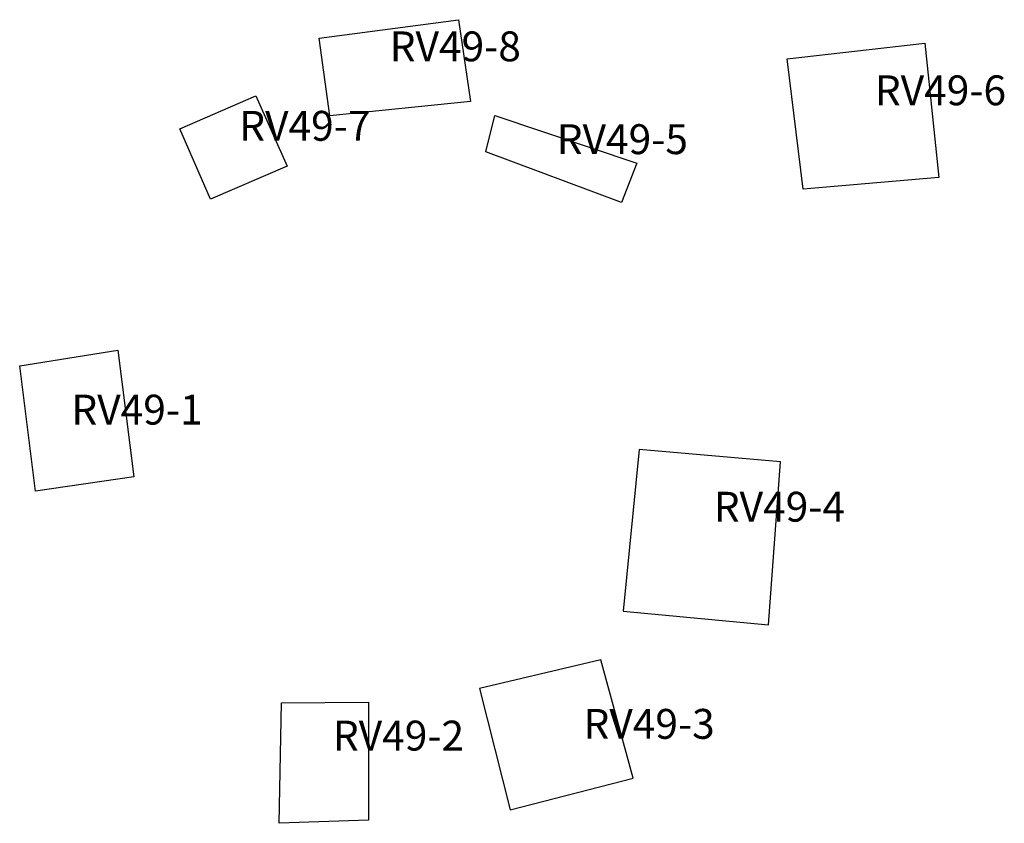
# Model space of a CAD drawing. Extents: x 588722 to 616079, y 1759118 to 1777165.
# Drawn here: x 611553 to 611586, y 1770948 to 1770975 of the extents above; entities that cross this region are included whole.
import ezdxf

# ---------------------------------------------------------------- set-up
doc = ezdxf.new("R2010")
doc.units = 0
for name, color, linetype in [('DOMESTIC', 1, 'CONTINUOUS'), ('DOMESTIC_ENCLOSURES', 230, 'CONTINUOUS'), ('DOMESTIC_ID', 11, 'CONTINUOUS')]:
    doc.layers.add(name, color=color, linetype=linetype)

msp = doc.modelspace()

# ---------------------------------------------------------------- linework, layer by layer
at = {"layer": 'DOMESTIC'}
for points in [[(611563.074, 1770974.052), (611567.751, 1770974.668), (611568.143, 1770971.924), (611563.438, 1770971.448)], [(611578.758, 1770973.355), (611583.367, 1770973.883), (611583.839, 1770969.386), (611579.286, 1770968.998)], [(611560.961, 1770972.114), (611562.01, 1770969.761), (611559.444, 1770968.657), (611558.417, 1770971.01)], [(611568.967, 1770971.455), (611573.72, 1770969.859), (611573.201, 1770968.55), (611568.659, 1770970.243)], [(611578.134, 1770954.408), (611578.53, 1770959.858), (611573.799, 1770960.271), (611573.259, 1770954.858)], [(611569.473, 1770948.212), (611573.594, 1770949.267), (611572.516, 1770953.229), (611568.451, 1770952.275)], [(611561.816, 1770951.796), (611564.735, 1770951.814), (611564.735, 1770947.868), (611561.742, 1770947.758)]]:
    msp.add_lwpolyline(points, close=True, dxfattribs=at)
at = {"layer": 'DOMESTIC_ENCLOSURES'}
msp.add_lwpolyline([(611553.049, 1770963.073), (611556.336, 1770963.598), (611556.872, 1770959.356), (611553.573, 1770958.878)], close=True, dxfattribs=at)

# ---------------------------------------------------------------- texts
at = {"layer": 'DOMESTIC_ID'}
for s, p in [('RV49-8', (611565.441, 1770973.275)), ('RV49-6', (611581.691, 1770971.803)), ('RV49-7', (611560.402, 1770970.614)), ('RV49-5', (611571.036, 1770970.167)), ('RV49-1', (611554.78, 1770961.11)), ('RV49-4', (611576.296, 1770957.859)), ('RV49-3', (611571.932, 1770950.587)), ('RV49-2', (611563.538, 1770950.195))]:
    msp.add_text(s, height=1, dxfattribs=at).set_placement(p)

doc.saveas('drawing.dxf')
